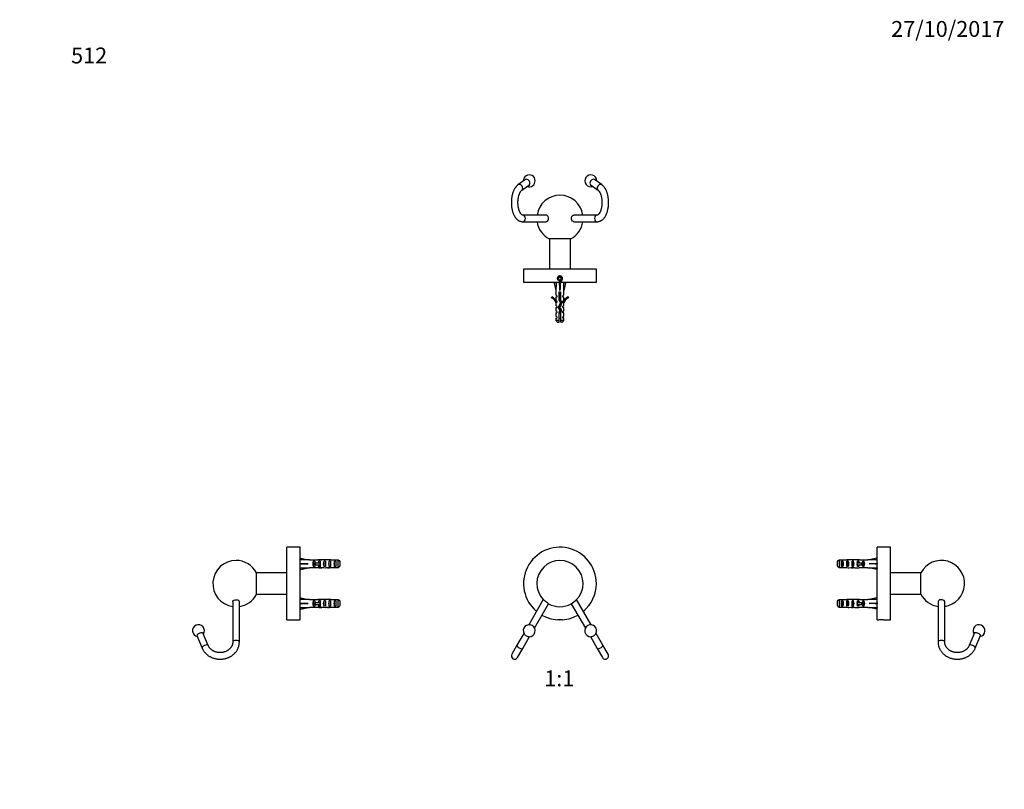
# Model space of a CAD drawing. Units: millimetres. Extents: x 0 to 744, y 0 to 1164.
# Drawn here: x 0 to 744, y 582 to 1164 of the extents above; entities that cross this region are included whole.
import ezdxf
from ezdxf import colors
from ezdxf.entities.mleader import LeaderData, LeaderLine
from ezdxf.enums import TextEntityAlignment as Align
from ezdxf.math import Vec2, Vec3

# ---------------------------------------------------------------- set-up
doc = ezdxf.new("R2010")
doc.units = ezdxf.units.MM
for name, color, linetype in [('DV1_Défaut', 7, 'Continuous'), ('DV2_Défaut', 7, 'Continuous'), ('DV4_Défaut', 7, 'Continuous'), ('DV5_Défaut', 7, 'Continuous'), ('Défaut', 7, 'Continuous')]:
    doc.layers.add(name, color=color, linetype=linetype)
doc.styles.add('SEACAD_ArialB', font='arialbd.ttf')

# ---------------------------------------------------------------- blocks, each defined once
blk = doc.blocks.new('_DOT')
at = {"color": 0}
blk.add_line((0, 0), (-1, 0), dxfattribs=at)
at = {"color": 0, "const_width": 0.333}
blk.add_lwpolyline([(-0.1665, 0, 1), (0.1665, 0, 1)], format="xyb", close=True, dxfattribs=at)
blk = doc.blocks.new('SE')
at = {"layer": 'DV1_Défaut', "color": 7, "linetype": 'Continuous'}
for p, q in [((395.73, 725.49), (384.76, 706.48)), ((389.09, 703.98), (399.73, 722.4)), ((416.9, 722.4), (427.53, 703.98)), ((431.86, 706.48), (420.89, 725.49)), ((406.5, 710.21), (406.56, 710.15)), ((410.06, 710.15), (406.56, 710.15)), ((410.06, 710.15), (410.12, 710.21)), ((381.02, 700), (375.84, 691.04)), ((440.78, 691.04), (435.6, 700)), ((380.17, 688.54), (385.35, 697.5)), ((431.27, 697.5), (436.45, 688.54)), ((375.84, 691.04), (371.9, 684.2)), ((376.23, 681.7), (380.17, 688.54)), ((436.45, 688.54), (440.4, 681.7)), ((444.73, 684.2), (440.78, 691.04))]:
    blk.add_line(p, q, dxfattribs=at)
for centre, radius, start, end in [((408.31, 737.65), 27.5, 0, 229.92609), ((408.31, 737.65), 17.5, 315.93214, 224.06761), ((408.31, 737.65), 27.5, 310.07391, 0), ((408.31, 737.65), 17.5, 240.59527, 270), ((408.31, 737.65), 17.5, 270, 299.40509), ((-175.58, 1494.03), 972.85, 307.51805, 307.81503), ((408.31, 737.65), 27.5, 240.39534, 299.60466), ((385.06, 701.99), 4.5, 269.70646, 210.29354), ((431.57, 701.99), 4.5, 120, 270.29354), ((431.57, 701.99), 4.5, 329.70646, 120), ((374.06, 682.95), 2.5, 150, 330), ((442.56, 682.95), 2.5, 210, 30)]:
    blk.add_arc(centre, radius, start, end, dxfattribs=at)
for centre, major_axis, start_param, end_param in [((383.33, 699), (2.25, -1.3), 3.681621, 5.743157), ((433.29, 699), (2.25, 1.3), 3.681621, 5.743157), ((378.01, 689.79), (2.17, -1.25), 3.141593, 6.283185), ((438.61, 689.79), (-2.17, -1.25), 0, 3.141593)]:
    blk.add_ellipse(centre, major_axis=major_axis, ratio=0.34202, start_param=start_param, end_param=end_param, dxfattribs=at)
blk.add_open_spline([(399.72, 722.4), (399.73, 722.4), (399.72, 722.41), (399.6, 722.5), (399.3, 722.73), (398.44, 723.39), (397.9, 723.81), (396.87, 724.61), (396.4, 724.97), (395.86, 725.39), (395.74, 725.48), (395.73, 725.49)], degree=3, knots=[0, 0, 0, 0, 0.055827, 0.055827, 0.305714, 0.305714, 0.555602, 0.555602, 0.805489, 0.805489, 1, 1, 1, 1], dxfattribs=at)
blk = doc.blocks.new('SE1')
at = {"layer": 'DV2_Défaut', "color": 7, "linetype": 'Continuous'}
for p, q in [((382.33, 1043.34), (376.54, 1039.12)), ((440.08, 1039.12), (434.29, 1043.34)), ((379.48, 1035.08), (385.27, 1039.29)), ((431.35, 1039.29), (437.14, 1035.08)), ((397.73, 1016.32), (380.06, 1016.32)), ((436.56, 1016.32), (418.89, 1016.32)), ((380.06, 1011.32), (397.73, 1011.32)), ((418.89, 1011.32), (436.56, 1011.32)), ((416.41, 998.31), (400.21, 998.31)), ((400.31, 998.31), (400.31, 975.31)), ((416.31, 975.31), (416.31, 998.31)), ((435.81, 975.31), (380.81, 975.31)), ((380.81, 975.31), (380.81, 965.31)), ((435.81, 965.31), (435.81, 975.31)), ((408.31, 969.47), (407.31, 968.89)), ((407.31, 968.89), (407.31, 967.73)), ((407.31, 967.73), (408.31, 967.16)), ((409.31, 968.89), (408.31, 969.47)), ((408.31, 967.16), (409.31, 967.73)), ((409.31, 967.73), (409.31, 968.89)), ((435.81, 965.31), (380.81, 965.31)), ((405.33, 965.24), (404.03, 964.94)), ((404.03, 964.94), (405.31, 959.32)), ((405.02, 965.31), (405.09, 965.19)), ((407.95, 965.24), (408.31, 964.94)), ((408.67, 965.24), (408.31, 964.94)), ((408.31, 964.94), (408.31, 959.32)), ((411.29, 965.24), (412.6, 964.94)), ((412.6, 964.94), (411.31, 959.32)), ((411.53, 965.19), (411.6, 965.31)), ((401.89, 953.76), (402.24, 954.37)), ((405.31, 959.32), (405.31, 955.9)), ((406.06, 955.17), (405.31, 955.9)), ((406.06, 954.31), (405.31, 954.31)), ((405.31, 954.31), (405.31, 951.9)), ((406.06, 955.17), (406.06, 954.31)), ((407.81, 958.32), (408.81, 958.32)), ((407.81, 951.87), (407.81, 958.32)), ((408.81, 958.32), (408.81, 952.08)), ((410.56, 955.17), (411.31, 955.9)), ((410.56, 954.31), (410.56, 955.17)), ((411.31, 954.31), (410.56, 954.31)), ((411.31, 955.9), (411.31, 959.32)), ((411.31, 951.9), (411.31, 954.31)), ((414.38, 954.37), (414.73, 953.76)), ((406.06, 951.17), (405.31, 951.9)), ((405.41, 950.09), (405.31, 950.31)), ((405.31, 950.31), (405.31, 947.88)), ((406.06, 947.31), (405.31, 947.88)), ((405.31, 946.31), (406.06, 946.31)), ((405.31, 946.31), (405.31, 943.88)), ((406.06, 950.31), (405.41, 950.31)), ((405.41, 950.09), (405.41, 950.31)), ((406.06, 951.17), (406.06, 950.31)), ((406.06, 947.31), (406.06, 946.31)), ((407.31, 946.42), (408.62, 950.05)), ((408.31, 944.17), (407.31, 946.42)), ((408.62, 950.05), (407.81, 951.87)), ((409.7, 950.09), (408.39, 946.46)), ((408.39, 946.46), (409.37, 944.25)), ((408.81, 952.08), (409.7, 950.09)), ((410.56, 951.17), (411.31, 951.9)), ((410.56, 950.31), (410.56, 951.17)), ((411.22, 950.31), (410.56, 950.31)), ((410.56, 947.31), (411.31, 947.88)), ((410.56, 946.31), (410.56, 947.31)), ((410.56, 946.31), (411.31, 946.31)), ((411.31, 950.31), (411.22, 950.09)), ((411.22, 950.31), (411.22, 950.09)), ((411.31, 947.88), (411.31, 950.31)), ((411.31, 943.88), (411.31, 946.31)), ((406.06, 943.31), (405.31, 943.88)), ((405.31, 942.31), (406.06, 942.31)), ((405.31, 942.31), (405.31, 939.88)), ((406.06, 939.31), (405.31, 939.88)), ((405.31, 938.31), (406.06, 938.31)), ((405.31, 938.31), (405.31, 936.51)), ((406.06, 943.31), (406.06, 942.31)), ((406.06, 939.31), (406.06, 938.31)), ((407.81, 942.42), (408.31, 944.17)), ((407.81, 936.51), (407.81, 942.42)), ((409.37, 944.25), (408.81, 942.28)), ((408.81, 942.28), (408.81, 936.51)), ((410.56, 943.31), (411.31, 943.88)), ((410.56, 942.31), (410.56, 943.31)), ((411.31, 942.31), (410.56, 942.31)), ((410.56, 939.31), (411.31, 939.88)), ((410.56, 938.31), (410.56, 939.31)), ((411.31, 938.31), (410.56, 938.31)), ((411.31, 939.88), (411.31, 942.31)), ((411.31, 936.51), (411.31, 938.31)), ((407.81, 936.51), (405.31, 936.51)), ((405.31, 936.51), (406.51, 935.31)), ((406.51, 935.31), (407.81, 935.31)), ((407.81, 935.31), (407.81, 936.51)), ((411.31, 936.51), (408.81, 936.51)), ((408.81, 936.51), (408.81, 935.31)), ((410.11, 935.31), (408.81, 935.31)), ((410.11, 935.31), (411.31, 936.51))]:
    blk.add_line(p, q, dxfattribs=at)
for radius in [1.75, 1.65]:
    blk.add_circle((408.31, 968.31), radius, dxfattribs=at)
for centre, radius, start, end in [((385.06, 1042.23), 4.5, 0, 182.3034), ((385.06, 1042.23), 4.5, 249.80138, 0), ((431.57, 1042.23), 4.5, 0, 290.19862), ((431.57, 1042.23), 4.5, 357.6966, 0), ((408.31, 1013.82), 17.5, 8.21321, 171.78679), ((408.31, 1013.82), 17.5, 188.21321, 242.42837), ((408.31, 1013.82), 17.5, 297.57163, 351.78679), ((408.31, 968.31), 2, 255, 195), ((399.26, 947.74), 6.57, 23.0263, 66.45908), ((399.26, 947.74), 7.27, 20.71234, 65.84526), ((417.36, 947.74), 7.27, 114.15474, 159.28766), ((417.36, 947.74), 6.57, 113.54092, 156.9737), ((413.52, 942.44), 6.74, 212.20124, 219.4649), ((403.11, 942.44), 6.74, 320.5351, 327.79876)]:
    blk.add_arc(centre, radius, start, end, dxfattribs=at)
for centre, major_axis, ratio, start_param, end_param in [((383.33, 1040.97), (1.53, -2.1), 0.813798, 0, 3.419839), ((433.29, 1040.97), (1.53, 2.1), 0.813798, 0, 3.419839), ((433.29, 1040.97), (1.53, 2.1), 0.813798, 6.004938, 6.283185), ((378.01, 1037.1), (1.47, -2.02), 0.813798, 0.002922, 3.141655), ((383.33, 1040.97), (1.53, -2.1), 0.813798, 6.004938, 6.283185), ((438.61, 1037.1), (-1.47, -2.02), 0.813798, 3.141506, 6.280363), ((380.06, 1013.82), (0, -2.5), 0.866025, 0, 3.141294), ((436.56, 1013.82), (0, -2.5), 0.866025, 3.141869, 6.283185), ((380.06, 1013.82), (0, -2.5), 0.866025, 6.282899, 6.283185), ((436.56, 1013.82), (0, -2.5), 0.866025, 0, 0.000295), ((408.31, 946.2), (-0.76, 51.94), 0.055876, 1.194522, 1.314474), ((408.31, 946.2), (-2.9, 51.94), 0.014553, -1.316105, -1.196154), ((408.31, 965.92), (-3, 0), 0.228555, 1.450845, 1.690748), ((408.31, 946.2), (2.9, 51.94), 0.014553, 1.196154, 1.316105), ((408.31, 946.2), (0.76, 51.94), 0.055876, -1.314474, -1.194522)]:
    blk.add_ellipse(centre, major_axis=major_axis, ratio=ratio, start_param=start_param, end_param=end_param, dxfattribs=at)
for points, knots in [([(376.54, 1039.12), (376.43, 1039.04), (376.18, 1038.85), (375.76, 1038.49), (375.32, 1038.03), (374.89, 1037.52), (374.48, 1036.97), (374.09, 1036.37), (373.73, 1035.73), (373.39, 1035.05), (373.08, 1034.34), (372.8, 1033.6), (372.55, 1032.84), (372.33, 1032.05), (372.13, 1031.25), (371.97, 1030.42), (371.83, 1029.58), (371.72, 1028.73), (371.64, 1027.87), (371.58, 1027.01), (371.56, 1026.14), (371.56, 1025.27), (371.59, 1024.4), (371.65, 1023.54), (371.74, 1022.68), (371.86, 1021.84), (372.01, 1021), (372.18, 1020.18), (372.38, 1019.39), (372.62, 1018.61), (372.87, 1017.85), (373.16, 1017.12), (373.48, 1016.41), (373.82, 1015.74), (374.2, 1015.1), (374.6, 1014.5), (375.04, 1013.94), (375.49, 1013.43), (375.98, 1012.96), (376.48, 1012.56), (377, 1012.2), (377.53, 1011.91), (378.07, 1011.68), (378.62, 1011.5), (379.16, 1011.39), (379.66, 1011.33), (379.93, 1011.33), (380.06, 1011.32)], [0, 0, 0, 0, 0.013136, 0.034778, 0.056784, 0.079281, 0.102167, 0.125325, 0.148635, 0.17199, 0.195307, 0.218549, 0.241699, 0.264752, 0.287715, 0.310594, 0.333402, 0.356152, 0.378855, 0.401525, 0.424175, 0.446817, 0.469463, 0.492124, 0.51481, 0.537537, 0.560317, 0.583165, 0.606095, 0.629121, 0.652256, 0.675511, 0.698892, 0.722397, 0.746007, 0.769681, 0.793318, 0.816798, 0.839981, 0.862723, 0.884916, 0.906506, 0.9275, 0.947957, 0.967966, 0.987636, 1, 1, 1, 1]), ([(380.06, 1016.32), (380.05, 1016.32), (380.01, 1016.32), (379.94, 1016.33), (379.83, 1016.37), (379.69, 1016.43), (379.54, 1016.52), (379.35, 1016.66), (379.15, 1016.85), (378.94, 1017.07), (378.72, 1017.35), (378.49, 1017.67), (378.27, 1018.04), (378.05, 1018.45), (377.84, 1018.91), (377.63, 1019.41), (377.44, 1019.95), (377.26, 1020.52), (377.1, 1021.13), (376.96, 1021.76), (376.83, 1022.42), (376.73, 1023.1), (376.65, 1023.8), (376.6, 1024.51), (376.56, 1025.23), (376.56, 1025.96), (376.57, 1026.68), (376.61, 1027.4), (376.68, 1028.11), (376.77, 1028.8), (376.88, 1029.48), (377.01, 1030.13), (377.16, 1030.76), (377.33, 1031.36), (377.52, 1031.93), (377.72, 1032.45), (377.93, 1032.94), (378.15, 1033.38), (378.37, 1033.78), (378.6, 1034.13), (378.82, 1034.43), (379.04, 1034.68), (379.24, 1034.89), (379.39, 1035.01), (379.46, 1035.06), (379.48, 1035.08)], [0, 0, 0, 0, 0.012415, 0.042469, 0.068864, 0.092915, 0.115599, 0.139598, 0.162775, 0.185587, 0.208306, 0.231056, 0.253924, 0.276966, 0.300207, 0.323653, 0.347296, 0.371124, 0.39512, 0.419263, 0.443533, 0.467909, 0.49237, 0.516897, 0.541471, 0.566073, 0.590684, 0.615282, 0.639847, 0.664359, 0.6888, 0.71315, 0.737389, 0.761496, 0.78545, 0.809232, 0.832824, 0.856212, 0.879388, 0.902358, 0.925142, 0.947788, 0.970385, 0.993035, 1, 1, 1, 1]), ([(436.56, 1011.32), (436.7, 1011.33), (436.99, 1011.33), (437.49, 1011.39), (438.01, 1011.51), (438.53, 1011.67), (439.04, 1011.89), (439.54, 1012.16), (440.03, 1012.47), (440.5, 1012.84), (440.96, 1013.26), (441.4, 1013.73), (441.83, 1014.24), (442.23, 1014.81), (442.61, 1015.42), (442.97, 1016.07), (443.3, 1016.75), (443.6, 1017.47), (443.88, 1018.21), (444.12, 1018.98), (444.34, 1019.78), (444.53, 1020.59), (444.69, 1021.41), (444.82, 1022.25), (444.93, 1023.11), (445, 1023.97), (445.05, 1024.83), (445.07, 1025.7), (445.06, 1026.57), (445.02, 1027.44), (444.95, 1028.3), (444.85, 1029.16), (444.73, 1030), (444.58, 1030.83), (444.4, 1031.64), (444.19, 1032.44), (443.95, 1033.21), (443.68, 1033.97), (443.39, 1034.69), (443.07, 1035.39), (442.71, 1036.05), (442.33, 1036.68), (441.92, 1037.28), (441.48, 1037.83), (441.02, 1038.33), (440.55, 1038.77), (440.25, 1039), (440.08, 1039.12)], [0, 0, 0, 0, 0.01378, 0.033104, 0.052447, 0.071926, 0.091655, 0.111742, 0.132277, 0.153326, 0.174922, 0.197049, 0.219643, 0.242602, 0.265804, 0.289134, 0.312484, 0.335787, 0.359008, 0.382136, 0.405169, 0.428112, 0.450974, 0.473768, 0.496505, 0.5192, 0.541864, 0.564511, 0.587153, 0.609801, 0.632467, 0.655161, 0.677899, 0.700693, 0.723558, 0.746508, 0.769558, 0.792719, 0.816003, 0.839413, 0.862943, 0.886572, 0.910246, 0.933859, 0.957285, 0.98038, 1, 1, 1, 1]), ([(437.14, 1035.08), (437.18, 1035.05), (437.26, 1034.99), (437.43, 1034.84), (437.64, 1034.62), (437.86, 1034.35), (438.08, 1034.04), (438.31, 1033.68), (438.53, 1033.27), (438.75, 1032.83), (438.95, 1032.33), (439.15, 1031.8), (439.33, 1031.24), (439.49, 1030.64), (439.64, 1030.01), (439.77, 1029.35), (439.87, 1028.67), (439.96, 1027.98), (440.02, 1027.27), (440.05, 1026.55), (440.07, 1025.83), (440.05, 1025.1), (440.02, 1024.38), (439.96, 1023.67), (439.87, 1022.97), (439.77, 1022.29), (439.64, 1021.63), (439.49, 1021), (439.32, 1020.39), (439.14, 1019.82), (438.94, 1019.29), (438.73, 1018.8), (438.52, 1018.35), (438.29, 1017.94), (438.07, 1017.58), (437.84, 1017.27), (437.63, 1017.01), (437.42, 1016.8), (437.23, 1016.63), (437.05, 1016.5), (436.9, 1016.42), (436.77, 1016.36), (436.66, 1016.33), (436.6, 1016.32), (436.56, 1016.32)], [0, 0, 0, 0, 0.012247, 0.035413, 0.058267, 0.080989, 0.103726, 0.126567, 0.149574, 0.172777, 0.196184, 0.219791, 0.243587, 0.267552, 0.291669, 0.315917, 0.340274, 0.364721, 0.389238, 0.413804, 0.438402, 0.463013, 0.487615, 0.512188, 0.536711, 0.561167, 0.585535, 0.609797, 0.63393, 0.657914, 0.68173, 0.705358, 0.728785, 0.752001, 0.775008, 0.797824, 0.820491, 0.843088, 0.865718, 0.888549, 0.911885, 0.936227, 0.962473, 1, 1, 1, 1]), ([(399.36, 1012.39), (399.67, 1012.93), (399.79, 1013.61), (399.6, 1014.9), (399.3, 1015.5), (398.54, 1016.16), (398.13, 1016.32), (397.73, 1016.32)], [0, 0, 0, 0, 0.359858, 0.359858, 0.719716, 0.719716, 1, 1, 1, 1]), ([(397.73, 1011.32), (397.84, 1011.32), (397.96, 1011.34), (398.58, 1011.47), (399.06, 1011.84), (399.36, 1012.39)], [0, 0, 0, 0, 0.181652, 0.181652, 1, 1, 1, 1]), ([(417.26, 1012.39), (416.96, 1012.93), (416.84, 1013.61), (417.02, 1014.9), (417.32, 1015.5), (418.08, 1016.16), (418.49, 1016.32), (418.89, 1016.32)], [0, 0, 0, 0, 0.359858, 0.359858, 0.719716, 0.719716, 1, 1, 1, 1]), ([(418.89, 1011.32), (418.78, 1011.32), (418.66, 1011.34), (418.04, 1011.47), (417.56, 1011.84), (417.26, 1012.39)], [0, 0, 0, 0, 0.181652, 0.181652, 1, 1, 1, 1]), ([(407.8, 956.26), (408.07, 956.32), (408.36, 956.38), (408.69, 956.46), (408.76, 956.47), (408.82, 956.48)], [0, 0, 0, 0, 0.811309, 0.811309, 1, 1, 1, 1]), ([(408.81, 956.95), (408.55, 956.91), (408.27, 956.87), (407.94, 956.82), (407.87, 956.82), (407.81, 956.81)], [0, 0, 0, 0, 0.8056881, 0.8056881, 1, 1, 1, 1]), ([(408.81, 955.49), (408.74, 955.47), (408.67, 955.46), (408.33, 955.39), (408.06, 955.33), (407.81, 955.27)], [0, 0, 0, 0, 0.2235258, 0.2235258, 1, 1, 1, 1]), ([(408.82, 953.49), (408.67, 953.46), (408.52, 953.43), (408.17, 953.35), (407.98, 953.31), (407.81, 953.27)], [0, 0, 0, 0, 0.4490867, 0.4490867, 1, 1, 1, 1]), ([(407.81, 952.26), (407.84, 952.27), (407.88, 952.28), (408.21, 952.35), (408.53, 952.42), (408.81, 952.48)], [0, 0, 0, 0, 0.103696, 0.103696, 1, 1, 1, 1]), ([(406.05, 946.39), (406.05, 946.38), (406.05, 946.38), (406.05, 946.36), (406.06, 946.34), (406.1, 946.31)], [0, 0, 0, 0, 0.022046, 0.022046, 1, 1, 1, 1]), ([(407.41, 946.17), (407.44, 946.18), (407.47, 946.19), (407.78, 946.26), (408.1, 946.33), (408.42, 946.4)], [0, 0, 0, 0, 0.1132147, 0.1132147, 1, 1, 1, 1]), ([(408.55, 946.91), (408.38, 946.89), (408.2, 946.86), (407.82, 946.81), (407.62, 946.78), (407.42, 946.75)], [0, 0, 0, 0, 0.453161, 0.453161, 1, 1, 1, 1]), ([(408.76, 947.48), (408.41, 947.4), (408.02, 947.32), (407.65, 947.24), (407.62, 947.23), (407.59, 947.22)], [0, 0, 0, 0, 0.908949, 0.908949, 1, 1, 1, 1]), ([(408.82, 945.49), (408.82, 945.49), (408.81, 945.49), (408.49, 945.42), (408.13, 945.35), (407.82, 945.27)], [0, 0, 0, 0, 0.014589, 0.014589, 1, 1, 1, 1]), ([(407.99, 948.3), (408.15, 948.34), (408.32, 948.37), (408.72, 948.46), (408.95, 948.51), (409.15, 948.56)], [0, 0, 0, 0, 0.4072512, 0.4072512, 1, 1, 1, 1]), ([(409.05, 951.55), (408.77, 951.48), (408.45, 951.41), (408.11, 951.34), (408.08, 951.33), (408.05, 951.33)], [0, 0, 0, 0, 0.9207655, 0.9207655, 1, 1, 1, 1]), ([(409.31, 949.02), (409.01, 948.98), (408.68, 948.93), (408.29, 948.88), (408.24, 948.87), (408.19, 948.86)], [0, 0, 0, 0, 0.864032, 0.864032, 1, 1, 1, 1]), ([(409.29, 951.02), (409.09, 950.99), (408.88, 950.96), (408.53, 950.91), (408.39, 950.89), (408.26, 950.87)], [0, 0, 0, 0, 0.616146, 0.616146, 1, 1, 1, 1]), ([(409.56, 949.7), (409.47, 949.66), (409.35, 949.62), (408.98, 949.52), (408.68, 949.46), (408.38, 949.4)], [0, 0, 0, 0, 0.364217, 0.364217, 1, 1, 1, 1]), ([(408.46, 950.41), (408.8, 950.48), (409.13, 950.55), (409.41, 950.63), (409.43, 950.64), (409.46, 950.65)], [0, 0, 0, 0, 0.896873, 0.896873, 1, 1, 1, 1]), ([(407.8, 942.29), (407.85, 942.3), (407.9, 942.31), (407.94, 942.32), (408.11, 942.36), (408.29, 942.39), (408.46, 942.43), (408.61, 942.46), (408.75, 942.49), (408.88, 942.52)], [0, 0, 0, 0, 0.130288, 0.130288, 0.130288, 0.605589, 0.605589, 0.605589, 1, 1, 1, 1]), ([(409.01, 942.98), (409.01, 942.98), (409, 942.98), (408.65, 942.92), (408.28, 942.87), (407.92, 942.82)], [0, 0, 0, 0, 0.014978, 0.014978, 1, 1, 1, 1]), ([(409.19, 943.58), (409.01, 943.54), (408.8, 943.49), (408.41, 943.4), (408.24, 943.37), (408.07, 943.33)], [0, 0, 0, 0, 0.564423, 0.564423, 1, 1, 1, 1]), ([(408.23, 944.35), (408.51, 944.41), (408.79, 944.47), (409.1, 944.55), (409.16, 944.57), (409.23, 944.58)], [0, 0, 0, 0, 0.778204, 0.778204, 1, 1, 1, 1])]:
    blk.add_open_spline(points, degree=3, knots=knots, dxfattribs=at)
for points in [[(406.1, 954.44), (406.06, 954.42), (406.04, 954.39), (406.05, 954.36)], [(407.8, 958.26), (407.89, 958.28), (407.97, 958.3), (408.06, 958.32)], [(408.81, 957.49), (408.49, 957.42), (408.13, 957.34), (407.81, 957.27)], [(408.81, 954.95), (408.48, 954.9), (408.14, 954.85), (407.81, 954.81)], [(407.81, 954.26), (408.13, 954.34), (408.49, 954.41), (408.81, 954.48)], [(408.81, 952.95), (408.48, 952.9), (408.14, 952.85), (407.81, 952.81)], [(409.05, 944.98), (408.72, 944.93), (408.36, 944.88), (408.01, 944.84)]]:
    blk.add_open_spline(points, degree=3, dxfattribs=at)
blk = doc.blocks.new('SE3')
at = {"layer": 'DV4_Défaut', "color": 7, "linetype": 'Continuous'}
for p, q in [((202.01, 710.15), (202.01, 765.15)), ((212.01, 765.15), (202.01, 765.15)), ((212.01, 710.15), (212.01, 765.15)), ((212.13, 755.87), (212.01, 755.94)), ((212.08, 755.63), (212.38, 756.94)), ((212.08, 753.01), (212.38, 752.65)), ((212.08, 752.29), (212.38, 752.65)), ((212.38, 756.94), (218, 755.65)), ((212.38, 752.65), (218, 752.65)), ((219, 755.65), (218, 755.65)), ((219, 755.61), (219, 755.65)), ((219, 755.61), (225.24, 755.61)), ((222.15, 750.67), (222.15, 754.64)), ((223.01, 754.64), (222.15, 754.64)), ((222.95, 751.9), (222.95, 753.4)), ((222.95, 753.4), (223.56, 753.4)), ((222.95, 751.9), (223.56, 751.9)), ((223.01, 754.64), (223.01, 753.4)), ((223.01, 751.9), (223.01, 750.67)), ((223.56, 751.9), (223.56, 753.4)), ((223.56, 753.4), (227.01, 753.4)), ((223.56, 751.9), (227.01, 751.9)), ((225.45, 755.61), (225.24, 755.61)), ((225.45, 755.61), (225.45, 755.59)), ((226.15, 753.4), (226.15, 754.64)), ((227.01, 754.64), (226.15, 754.64)), ((226.15, 750.67), (226.15, 751.9)), ((228.12, 755.65), (226.58, 755.65)), ((227.01, 754.64), (227.01, 753.4)), ((227.01, 752.65), (227.01, 753.4)), ((227.01, 753.4), (227.23, 753.4)), ((227.01, 751.9), (227.01, 752.65)), ((227.01, 751.9), (227.01, 750.67)), ((227.01, 751.9), (227.23, 751.9)), ((227.27, 755.64), (227.27, 755.32)), ((230.01, 750.67), (230.01, 754.64)), ((231.01, 754.64), (230.01, 754.64)), ((231.01, 754.64), (231.01, 750.67)), ((233.15, 755.65), (233.15, 755.47)), ((234.01, 750.67), (234.01, 754.64)), ((235.01, 754.64), (234.01, 754.64)), ((234.9, 755.61), (234.9, 755.6)), ((235.04, 755.61), (234.9, 755.61)), ((235.01, 754.64), (235.01, 750.67)), ((235.04, 755.61), (240.81, 755.61)), ((238.01, 750.67), (238.01, 754.64)), ((239.01, 754.64), (238.01, 754.64)), ((239.01, 754.64), (239.01, 750.67)), ((240.81, 749.69), (240.81, 755.61)), ((242.01, 754.38), (242.01, 750.92)), ((179.01, 729.55), (179.01, 745.75)), ((202.01, 745.65), (179.01, 745.65)), ((212.01, 749.37), (212.13, 749.43)), ((212.08, 749.67), (212.38, 748.37)), ((212.38, 748.37), (218, 749.65)), ((218, 749.65), (219, 749.65)), ((219, 749.65), (219, 749.69)), ((219, 749.69), (225.24, 749.69)), ((223.01, 750.67), (222.15, 750.67)), ((225.45, 749.69), (225.24, 749.69)), ((225.45, 749.69), (225.45, 749.71)), ((227.01, 750.67), (226.15, 750.67)), ((226.58, 749.65), (228.12, 749.65)), ((227.27, 749.67), (227.27, 749.98)), ((231.01, 750.67), (230.01, 750.67)), ((233.15, 749.65), (233.15, 749.84)), ((235.01, 750.67), (234.01, 750.67)), ((234.9, 749.69), (234.9, 749.7)), ((235.04, 749.69), (234.9, 749.69)), ((235.04, 749.69), (240.81, 749.69)), ((239.01, 750.67), (238.01, 750.67)), ((179.01, 729.65), (202.01, 729.65)), ((161, 723.94), (161, 693.34)), ((166, 693.34), (166, 723.94)), ((212.13, 725.87), (212.01, 725.94)), ((212.08, 725.63), (212.38, 726.94)), ((212.08, 723.01), (212.38, 722.65)), ((212.08, 722.29), (212.38, 722.65)), ((212.38, 726.94), (218, 725.65)), ((212.38, 722.65), (218, 722.65)), ((219, 725.65), (218, 725.65)), ((219, 725.65), (219, 725.61)), ((219, 725.61), (225.24, 725.61)), ((222.15, 720.67), (222.15, 724.64)), ((223.01, 724.64), (222.15, 724.64)), ((222.95, 721.9), (222.95, 723.4)), ((222.95, 723.4), (223.56, 723.4)), ((222.95, 721.9), (223.56, 721.9)), ((223.01, 724.64), (223.01, 723.4)), ((223.01, 721.9), (223.01, 720.67)), ((223.56, 721.9), (223.56, 723.4)), ((223.56, 723.4), (227.01, 723.4)), ((223.56, 721.9), (227.01, 721.9)), ((225.45, 725.61), (225.24, 725.61)), ((225.45, 725.61), (225.45, 725.59)), ((226.15, 723.4), (226.15, 724.64)), ((227.01, 724.64), (226.15, 724.64)), ((226.15, 720.67), (226.15, 721.9)), ((228.12, 725.65), (226.58, 725.65)), ((227.01, 724.64), (227.01, 723.4)), ((227.01, 722.65), (227.01, 723.4)), ((227.01, 723.4), (227.23, 723.4)), ((227.01, 721.9), (227.01, 722.65)), ((227.01, 721.9), (227.01, 720.67)), ((227.01, 721.9), (227.23, 721.9)), ((227.27, 725.64), (227.27, 725.32)), ((230.01, 720.67), (230.01, 724.64)), ((231.01, 724.64), (230.01, 724.64)), ((231.01, 724.64), (231.01, 720.67)), ((233.15, 725.65), (233.15, 725.47)), ((234.01, 720.67), (234.01, 724.64)), ((235.01, 724.64), (234.01, 724.64)), ((234.9, 725.61), (234.9, 725.6)), ((235.04, 725.61), (234.9, 725.61)), ((235.01, 724.64), (235.01, 720.67)), ((235.04, 725.61), (240.81, 725.61)), ((238.01, 720.67), (238.01, 724.64)), ((239.01, 724.64), (238.01, 724.64)), ((239.01, 724.64), (239.01, 720.67)), ((240.81, 719.69), (240.81, 725.61)), ((242.01, 724.38), (242.01, 720.92)), ((212.01, 719.37), (212.13, 719.43)), ((212.08, 719.67), (212.38, 718.37)), ((212.38, 718.37), (218, 719.65)), ((218, 719.65), (219, 719.65)), ((219, 719.65), (219, 719.69)), ((219, 719.69), (225.24, 719.69)), ((223.01, 720.67), (222.15, 720.67)), ((225.45, 719.69), (225.24, 719.69)), ((225.45, 719.69), (225.45, 719.71)), ((227.01, 720.67), (226.15, 720.67)), ((226.58, 719.65), (228.12, 719.65)), ((227.27, 719.67), (227.27, 719.98)), ((231.01, 720.67), (230.01, 720.67)), ((233.15, 719.65), (233.15, 719.84)), ((235.01, 720.67), (234.01, 720.67)), ((234.9, 719.69), (234.9, 719.7)), ((235.04, 719.69), (234.9, 719.69)), ((235.04, 719.69), (240.81, 719.69)), ((239.01, 720.67), (238.01, 720.67)), ((202.01, 710.15), (207.26, 710.15)), ((207.26, 710.15), (210.76, 710.15)), ((210.76, 710.15), (212.01, 710.15)), ((142.52, 690.76), (138.52, 700.28)), ((133.91, 698.35), (137.92, 688.82))]:
    blk.add_line(p, q, dxfattribs=at)
for centre, radius, start, end in [((163.5, 737.65), 17.5, 90, 261.78679), ((163.5, 737.65), 17.5, 27.57163, 90), ((163.5, 737.65), 17.5, 278.21321, 332.42837), ((135.09, 701.99), 4.5, 326.54487, 259.04689)]:
    blk.add_arc(centre, radius, start, end, dxfattribs=at)
for centre, major_axis, ratio, start_param, end_param in [((231.12, 752.65), (-51.94, 0.76), 0.055876, -1.314474, -1.194522), ((231.12, 752.65), (-51.94, 2.9), 0.014553, 1.196154, 1.316105), ((211.4, 752.65), (0, -3), 0.228555, 1.450845, 1.690748), ((231.12, 752.65), (-51.94, -2.9), 0.014553, -1.316105, -1.196154), ((224.35, 752.65), (0, -3), 0.976011, 3.989655, 5.435123), ((224.12, 752.65), (6.74, 0), 0.445101, 1.090818, 1.403348), ((226.58, 752.65), (6.74, 0), 0.445101, 1.467863, 1.738244), ((228.35, 752.65), (0, -3), 0.976011, 3.989655, 4.459709), ((228.35, 752.65), (0, -3), 0.976011, 4.965069, 5.435123), ((234.07, 752.65), (-7.06, 0), 0.425017, 6.030505, 6.283185), ((234.07, 752.65), (7.06, 0), 0.425017, 3.141593, 3.394273), ((231.08, 752.65), (-8.33, 0), 0.359989, 4.738067, 5.192367), ((228.12, 752.65), (8.33, 0), 0.359989, 1.39272, 1.673729), ((231.72, 752.65), (0, -3), 0.760351, 3.989655, 5.435123), ((230.69, 752.65), (6.74, 0), 0.445101, 1.209195, 1.545119), ((233.15, 752.65), (-6.74, 0), 0.445101, 4.712389, 4.895847), ((236.79, 752.65), (-10.51, 0), 0.285569, -1.403348, -1.209195), ((233.15, 752.65), (10.51, 0), 0.285569, 1.403348, 1.570796), ((235.72, 752.65), (0, -3), 0.760351, 3.989655, 5.435123), ((239.72, 752.65), (0, -3), 0.760351, 3.989655, 5.435123), ((231.12, 752.65), (-51.94, -0.76), 0.055876, 1.194522, 1.314474), ((224.12, 752.65), (6.74, 0), 0.445101, 4.879837, 5.192367), ((226.58, 752.65), (6.74, 0), 0.445101, 4.544941, 4.815322), ((231.08, 752.65), (-8.33, 0), 0.359989, 1.090818, 1.545119), ((228.12, 752.65), (8.33, 0), 0.359989, 4.609456, 4.890466), ((230.69, 752.65), (6.74, 0), 0.445101, 4.738067, 5.073991), ((233.15, 752.65), (-6.74, 0), 0.445101, 1.387338, 1.570796), ((236.79, 752.65), (-10.51, 0), 0.285569, 1.209195, 1.403348), ((233.15, 752.65), (10.51, 0), 0.285569, 4.712389, 4.879837), ((231.12, 722.65), (-51.94, 0.76), 0.055876, -1.314474, -1.194522), ((231.12, 722.65), (-51.94, 2.9), 0.014553, 1.196154, 1.316105), ((211.4, 722.65), (0, -3), 0.228555, 1.450845, 1.690748), ((231.12, 722.65), (-51.94, -2.9), 0.014553, -1.316105, -1.196154), ((224.35, 722.65), (0, -3), 0.976011, 3.989655, 5.435123), ((224.12, 722.65), (6.74, 0), 0.445101, 1.090818, 1.403348), ((226.58, 722.65), (6.74, 0), 0.445101, 1.467863, 1.738244), ((228.35, 722.65), (0, -3), 0.976011, 3.989655, 4.459709), ((228.35, 722.65), (0, -3), 0.976011, 4.965069, 5.435123), ((234.07, 722.65), (-7.06, 0), 0.425017, 6.030505, 6.283185), ((234.07, 722.65), (7.06, 0), 0.425017, 3.141593, 3.394273), ((231.08, 722.65), (-8.33, 0), 0.359989, 4.738067, 5.192367), ((228.12, 722.65), (8.33, 0), 0.359989, 1.39272, 1.673729), ((231.72, 722.65), (0, -3), 0.760351, 3.989655, 5.435123), ((230.69, 722.65), (6.74, 0), 0.445101, 1.209195, 1.545119), ((233.15, 722.65), (-6.74, 0), 0.445101, 4.712389, 4.895847), ((236.79, 722.65), (-10.51, 0), 0.285569, -1.403348, -1.209195), ((233.15, 722.65), (10.51, 0), 0.285569, 1.403348, 1.570796), ((235.72, 722.65), (0, -3), 0.760351, 3.989655, 5.435123), ((239.72, 722.65), (0, -3), 0.760351, 3.989655, 5.435123), ((231.12, 722.65), (-51.94, -0.76), 0.055876, 1.194522, 1.314474), ((224.12, 722.65), (6.74, 0), 0.445101, 4.879837, 5.192367), ((226.58, 722.65), (6.74, 0), 0.445101, 4.544941, 4.815322), ((231.08, 722.65), (-8.33, 0), 0.359989, 1.090818, 1.545119), ((228.12, 722.65), (8.33, 0), 0.359989, 4.609456, 4.890466), ((230.69, 722.65), (6.74, 0), 0.445101, 4.738067, 5.073991), ((233.15, 722.65), (6.74, 0), 0.445101, 4.528931, 4.712389), ((236.79, 722.65), (-10.51, 0), 0.285569, 1.209195, 1.403348), ((233.15, 722.65), (10.51, 0), 0.285569, 4.712389, 4.879837), ((136.35, 699), (2.4, 1.01), 0.469846, 0, 3.419839), ((136.35, 699), (2.4, 1.01), 0.469846, 6.004938, 6.283185), ((163.5, 693.34), (2.5, 0), 0.5, 0.000223, 3.139369), ((140.22, 689.79), (-2.3, -0.97), 0.469846, 3.14321, 6.282948)]:
    blk.add_ellipse(centre, major_axis=major_axis, ratio=ratio, start_param=start_param, end_param=end_param, dxfattribs=at)
for points in [[(240.81, 755.61), (241.21, 755.2), (241.61, 754.79), (242.01, 754.38)], [(240.81, 749.69), (241.21, 750.1), (241.61, 750.51), (242.01, 750.92)], [(240.81, 725.61), (241.21, 725.2), (241.61, 724.79), (242.01, 724.38)], [(240.81, 719.69), (241.21, 720.1), (241.61, 720.51), (242.01, 720.92)]]:
    blk.add_open_spline(points, degree=3, dxfattribs=at)
for points, knots in [([(161, 723.94), (161, 724.03), (161.01, 724.12), (161.15, 724.61), (161.52, 724.97), (162.59, 725.44), (163.29, 725.53), (164.58, 725.39), (165.17, 725.16), (165.84, 724.57), (165.99, 724.25), (166, 723.94)], [0, 0, 0, 0, 0.055293, 0.055293, 0.305346, 0.305346, 0.555399, 0.555399, 0.805452, 0.805452, 1, 1, 1, 1]), ([(137.92, 688.82), (137.99, 688.65), (138.16, 688.26), (138.5, 687.59), (138.95, 686.86), (139.45, 686.14), (140, 685.46), (140.6, 684.82), (141.25, 684.2), (141.94, 683.63), (142.67, 683.1), (143.44, 682.61), (144.24, 682.16), (145.07, 681.77), (145.94, 681.42), (146.82, 681.13), (147.73, 680.88), (148.65, 680.69), (149.59, 680.55), (150.53, 680.47), (151.48, 680.44), (152.43, 680.47), (153.37, 680.55), (154.31, 680.68), (155.23, 680.87), (156.14, 681.12), (157.03, 681.41), (157.9, 681.76), (158.74, 682.16), (159.55, 682.6), (160.32, 683.09), (161.06, 683.63), (161.75, 684.21), (162.4, 684.82), (163.01, 685.48), (163.56, 686.16), (164.06, 686.88), (164.51, 687.63), (164.9, 688.4), (165.24, 689.19), (165.51, 689.99), (165.73, 690.81), (165.88, 691.64), (165.98, 692.5), (165.99, 693.03), (166, 693.34)], [0, 0, 0, 0, 0.013611, 0.036743, 0.059905, 0.083119, 0.106384, 0.129703, 0.153073, 0.176491, 0.199954, 0.223457, 0.246996, 0.270566, 0.294163, 0.317782, 0.34142, 0.365073, 0.388739, 0.412415, 0.4361, 0.459792, 0.483488, 0.507187, 0.530887, 0.554585, 0.57828, 0.601967, 0.625644, 0.649305, 0.672946, 0.696562, 0.720146, 0.743694, 0.767198, 0.790654, 0.814057, 0.837405, 0.860694, 0.883927, 0.907104, 0.93023, 0.953311, 0.976356, 1, 1, 1, 1]), ([(161, 693.34), (161, 693.24), (160.99, 692.95), (160.94, 692.43), (160.82, 691.81), (160.65, 691.19), (160.41, 690.59), (160.11, 690.01), (159.77, 689.45), (159.37, 688.92), (158.92, 688.41), (158.42, 687.94), (157.88, 687.5), (157.3, 687.09), (156.69, 686.73), (156.04, 686.41), (155.36, 686.13), (154.66, 685.89), (153.94, 685.71), (153.2, 685.57), (152.46, 685.48), (151.7, 685.44), (150.95, 685.45), (150.2, 685.52), (149.46, 685.63), (148.73, 685.79), (148.02, 685.99), (147.33, 686.24), (146.67, 686.54), (146.04, 686.88), (145.44, 687.26), (144.89, 687.67), (144.37, 688.12), (143.9, 688.6), (143.48, 689.11), (143.1, 689.64), (142.77, 690.2), (142.62, 690.55), (142.52, 690.76)], [0, 0, 0, 0, 0.013272, 0.042962, 0.072617, 0.102154, 0.131515, 0.160665, 0.189595, 0.218311, 0.246832, 0.275183, 0.303391, 0.331481, 0.359478, 0.387402, 0.415269, 0.443093, 0.470884, 0.49865, 0.526398, 0.554131, 0.581854, 0.60957, 0.63728, 0.664989, 0.6927, 0.720421, 0.748157, 0.77592, 0.803723, 0.831581, 0.859514, 0.887546, 0.915704, 0.944014, 0.972506, 1, 1, 1, 1])]:
    blk.add_open_spline(points, degree=3, knots=knots, dxfattribs=at)
blk = doc.blocks.new('SE4')
at = {"layer": 'DV5_Défaut', "color": 7, "linetype": 'Continuous'}
for p, q in [((648.08, 710.15), (648.08, 765.15)), ((658.08, 765.15), (648.08, 765.15)), ((658.08, 710.15), (658.08, 765.15)), ((618.08, 750.92), (618.08, 754.38)), ((619.28, 755.61), (619.28, 749.69)), ((619.28, 755.61), (625.19, 755.61)), ((621.08, 750.67), (621.08, 754.64)), ((622.08, 754.64), (621.08, 754.64)), ((622.08, 750.67), (622.08, 754.64)), ((625.08, 750.67), (625.08, 754.64)), ((626.08, 754.64), (625.08, 754.64)), ((626.08, 750.67), (626.08, 754.64)), ((629.08, 750.67), (629.08, 754.64)), ((630.08, 754.64), (629.08, 754.64)), ((629.23, 755.65), (629.23, 755.49)), ((630.08, 750.67), (630.08, 754.64)), ((633.52, 755.65), (631.97, 755.65)), ((632.86, 753.4), (633.08, 753.4)), ((632.86, 751.9), (633.08, 751.9)), ((633.94, 754.64), (633.08, 754.64)), ((633.08, 753.4), (633.08, 754.64)), ((633.08, 752.65), (633.08, 753.4)), ((633.08, 753.4), (636.54, 753.4)), ((633.08, 751.9), (633.08, 752.65)), ((633.08, 750.67), (633.08, 751.9)), ((633.08, 751.9), (636.54, 751.9)), ((633.94, 753.4), (633.94, 754.64)), ((633.94, 750.67), (633.94, 751.9)), ((634.64, 755.61), (641.09, 755.61)), ((636.54, 751.9), (636.54, 753.4)), ((636.54, 753.4), (637.14, 753.4)), ((636.54, 751.9), (637.14, 751.9)), ((637.08, 753.4), (637.08, 754.64)), ((637.94, 754.64), (637.08, 754.64)), ((637.08, 750.67), (637.08, 751.9)), ((637.14, 751.9), (637.14, 753.4)), ((637.94, 750.67), (637.94, 754.64)), ((641.09, 755.61), (641.09, 755.65)), ((642.1, 755.65), (641.09, 755.65)), ((647.72, 756.94), (642.1, 755.65)), ((647.72, 752.65), (642.1, 752.65)), ((648.01, 755.63), (647.72, 756.94)), ((648.01, 753.01), (647.72, 752.65)), ((648.01, 752.29), (647.72, 752.65)), ((648.08, 755.94), (647.96, 755.87)), ((619.28, 749.69), (625.19, 749.69)), ((622.08, 750.67), (621.08, 750.67)), ((626.08, 750.67), (625.08, 750.67)), ((630.08, 750.67), (629.08, 750.67)), ((629.23, 749.65), (629.23, 749.82)), ((631.97, 749.65), (633.52, 749.65)), ((633.94, 750.67), (633.08, 750.67)), ((634.64, 749.69), (641.09, 749.69)), ((637.94, 750.67), (637.08, 750.67)), ((641.09, 749.65), (641.09, 749.69)), ((641.09, 749.65), (642.1, 749.65)), ((647.72, 748.37), (642.1, 749.65)), ((648.01, 749.67), (647.72, 748.37)), ((647.96, 749.43), (648.08, 749.37)), ((681.08, 745.65), (658.08, 745.65)), ((681.08, 729.55), (681.08, 745.75)), ((658.08, 729.65), (681.08, 729.65)), ((618.08, 720.92), (618.08, 724.38)), ((619.28, 725.61), (619.28, 719.69)), ((619.28, 725.61), (625.19, 725.61)), ((621.08, 720.67), (621.08, 724.64)), ((622.08, 724.64), (621.08, 724.64)), ((622.08, 720.67), (622.08, 724.64)), ((625.08, 720.67), (625.08, 724.64)), ((626.08, 724.64), (625.08, 724.64)), ((626.08, 720.67), (626.08, 724.64)), ((629.08, 720.67), (629.08, 724.64)), ((630.08, 724.64), (629.08, 724.64)), ((629.23, 725.65), (629.23, 725.49)), ((630.08, 720.67), (630.08, 724.64)), ((633.52, 725.65), (631.97, 725.65)), ((632.86, 723.4), (633.08, 723.4)), ((632.86, 721.9), (633.08, 721.9)), ((633.94, 724.64), (633.08, 724.64)), ((633.08, 723.4), (633.08, 724.64)), ((633.08, 722.65), (633.08, 723.4)), ((633.08, 723.4), (636.54, 723.4)), ((633.08, 721.9), (633.08, 722.65)), ((633.08, 720.67), (633.08, 721.9)), ((633.08, 721.9), (636.54, 721.9)), ((633.94, 723.4), (633.94, 724.64)), ((633.94, 720.67), (633.94, 721.9)), ((634.64, 725.61), (641.09, 725.61)), ((636.54, 721.9), (636.54, 723.4)), ((636.54, 723.4), (637.14, 723.4)), ((636.54, 721.9), (637.14, 721.9)), ((637.08, 723.4), (637.08, 724.64)), ((637.94, 724.64), (637.08, 724.64)), ((637.08, 720.67), (637.08, 721.9)), ((637.14, 721.9), (637.14, 723.4)), ((637.94, 720.67), (637.94, 724.64)), ((641.09, 725.65), (641.09, 725.61)), ((642.1, 725.65), (641.09, 725.65)), ((647.72, 726.94), (642.1, 725.65)), ((647.72, 722.65), (642.1, 722.65)), ((648.01, 725.63), (647.72, 726.94)), ((648.01, 723.01), (647.72, 722.65)), ((648.01, 722.29), (647.72, 722.65)), ((648.08, 725.94), (647.96, 725.87)), ((694.1, 723.94), (694.1, 693.34)), ((699.1, 693.34), (699.1, 723.94)), ((619.28, 719.69), (625.19, 719.69)), ((622.08, 720.67), (621.08, 720.67)), ((626.08, 720.67), (625.08, 720.67)), ((630.08, 720.67), (629.08, 720.67)), ((629.23, 719.65), (629.23, 719.82)), ((631.97, 719.65), (633.52, 719.65)), ((633.94, 720.67), (633.08, 720.67)), ((634.64, 719.69), (641.09, 719.69)), ((637.94, 720.67), (637.08, 720.67)), ((641.09, 719.65), (641.09, 719.69)), ((641.09, 719.65), (642.1, 719.65)), ((647.72, 718.37), (642.1, 719.65)), ((648.01, 719.67), (647.72, 718.37)), ((647.96, 719.43), (648.08, 719.37)), ((648.08, 710.15), (649.33, 710.15)), ((652.83, 710.15), (649.33, 710.15)), ((652.83, 710.15), (658.08, 710.15)), ((721.57, 700.28), (717.57, 690.76)), ((722.18, 688.82), (726.18, 698.35))]:
    blk.add_line(p, q, dxfattribs=at)
for centre, radius, start, end in [((696.6, 737.65), 17.5, 278.21321, 152.42837), ((696.6, 737.65), 17.5, 207.57163, 261.78679), ((725, 701.99), 4.5, 280.95311, 213.45513)]:
    blk.add_arc(centre, radius, start, end, dxfattribs=at)
for centre, major_axis, ratio, start_param, end_param in [((620.37, 752.65), (0, 3), 0.760351, 3.989655, 5.435123), ((626.94, 752.65), (-10.51, 0), 0.285569, 4.712389, 4.879837), ((624.37, 752.65), (0, 3), 0.760351, 3.989655, 5.435123), ((626.94, 752.65), (6.74, 0), 0.445101, 1.230959, 1.570796), ((629.4, 752.65), (-6.74, 0), 0.445101, 4.738067, 4.895847), ((631.97, 752.65), (-8.33, 0), 0.359989, 4.712389, 5.052226), ((629.02, 752.65), (8.33, 0), 0.359989, 1.39272, 1.545119), ((628.37, 752.65), (0, 3), 0.760351, 3.989655, 5.435123), ((626.02, 752.65), (-7.06, 0), 0.425017, 3.141593, 3.394273), ((626.02, 752.65), (7.06, 0), 0.425017, 6.030505, 6.283185), ((633.52, 752.65), (-6.74, 0), 0.445101, 4.544941, 4.712389), ((631.75, 752.65), (0, 3), 0.976011, 4.965069, 5.435123), ((631.75, 752.65), (0, 3), 0.976011, 3.989655, 4.459709), ((635.75, 752.65), (0, 3), 0.976011, 3.989655, 5.435123), ((628.97, 752.65), (51.94, 0.76), 0.055876, 1.194522, 1.314474), ((628.97, 752.65), (51.94, 2.9), 0.014553, -1.316105, -1.196154), ((628.97, 752.65), (51.94, -2.9), 0.014553, 1.196154, 1.316105), ((648.7, 752.65), (0, 3), 0.228555, 1.450845, 1.690748), ((626.94, 752.65), (-10.51, 0), 0.285569, 1.403348, 1.570796), ((626.94, 752.65), (6.74, 0), 0.445101, 4.712389, 5.052226), ((629.4, 752.65), (-6.74, 0), 0.445101, 1.387338, 1.545119), ((631.97, 752.65), (-8.33, 0), 0.359989, 1.230959, 1.570796), ((629.02, 752.65), (8.33, 0), 0.359989, 4.738067, 4.890466), ((633.52, 752.65), (-6.74, 0), 0.445101, 1.570796, 1.738244), ((628.97, 752.65), (51.94, -0.76), 0.055876, -1.314474, -1.194522), ((620.37, 722.65), (0, 3), 0.760351, 3.989655, 5.435123), ((626.94, 722.65), (-10.51, 0), 0.285569, 4.712389, 4.879837), ((624.37, 722.65), (0, 3), 0.760351, 3.989655, 5.435123), ((626.94, 722.65), (6.74, 0), 0.445101, 1.230959, 1.570796), ((629.4, 722.65), (-6.74, 0), 0.445101, 4.738067, 4.895847), ((631.97, 722.65), (-8.33, 0), 0.359989, 4.712389, 5.052226), ((629.02, 722.65), (8.33, 0), 0.359989, 1.39272, 1.545119), ((628.37, 722.65), (0, 3), 0.760351, 3.989655, 5.435123), ((626.02, 722.65), (-7.06, 0), 0.425017, 3.141593, 3.394273), ((626.02, 722.65), (7.06, 0), 0.425017, 6.030505, 6.283185), ((633.52, 722.65), (-6.74, 0), 0.445101, 4.544941, 4.712389), ((631.75, 722.65), (0, 3), 0.976011, 4.965069, 5.435123), ((631.75, 722.65), (0, 3), 0.976011, 3.989655, 4.459709), ((635.75, 722.65), (0, 3), 0.976011, 3.989655, 5.435123), ((628.97, 722.65), (51.94, 0.76), 0.055876, 1.194522, 1.314474), ((628.97, 722.65), (51.94, 2.9), 0.014553, -1.316105, -1.196154), ((628.97, 722.65), (51.94, -2.9), 0.014553, 1.196154, 1.316105), ((648.7, 722.65), (0, 3), 0.228555, 1.450845, 1.690748), ((626.94, 722.65), (-10.51, 0), 0.285569, 1.403348, 1.570796), ((626.94, 722.65), (-6.74, 0), 0.445101, 1.570796, 1.910633), ((629.4, 722.65), (-6.74, 0), 0.445101, 1.387338, 1.545119), ((631.97, 722.65), (-8.33, 0), 0.359989, 1.230959, 1.570796), ((629.02, 722.65), (8.33, 0), 0.359989, 4.738067, 4.890466), ((633.52, 722.65), (-6.74, 0), 0.445101, 1.570796, 1.738244), ((628.97, 722.65), (51.94, -0.76), 0.055876, -1.314474, -1.194522), ((723.75, 699), (2.4, -1.01), 0.469846, 0, 3.419839), ((696.6, 693.34), (-2.5, 0), 0.5, 3.143821, 6.282945), ((723.75, 699), (2.4, -1.01), 0.469846, 6.004938, 6.283185), ((719.87, 689.79), (2.3, -0.97), 0.469846, 0.000229, 3.139899)]:
    blk.add_ellipse(centre, major_axis=major_axis, ratio=ratio, start_param=start_param, end_param=end_param, dxfattribs=at)
for points in [[(618.08, 754.38), (618.48, 754.79), (618.88, 755.2), (619.28, 755.61)], [(618.08, 750.92), (618.48, 750.51), (618.88, 750.1), (619.28, 749.69)], [(618.08, 724.38), (618.48, 724.79), (618.88, 725.2), (619.28, 725.61)], [(618.08, 720.92), (618.48, 720.51), (618.88, 720.1), (619.28, 719.69)]]:
    blk.add_open_spline(points, degree=3, dxfattribs=at)
for points, knots in [([(699.1, 723.94), (699.1, 724.03), (699.08, 724.12), (698.94, 724.61), (698.57, 724.97), (697.5, 725.44), (696.81, 725.53), (695.52, 725.39), (694.92, 725.16), (694.25, 724.57), (694.1, 724.25), (694.1, 723.94)], [0, 0, 0, 0, 0.055293, 0.055293, 0.305346, 0.305346, 0.555399, 0.555399, 0.805452, 0.805452, 1, 1, 1, 1]), ([(694.1, 693.34), (694.1, 693.16), (694.1, 692.74), (694.16, 692), (694.29, 691.18), (694.48, 690.35), (694.73, 689.55), (695.03, 688.75), (695.39, 687.98), (695.81, 687.23), (696.29, 686.5), (696.81, 685.81), (697.39, 685.14), (698.01, 684.51), (698.68, 683.92), (699.39, 683.36), (700.14, 682.85), (700.92, 682.39), (701.74, 681.97), (702.59, 681.59), (703.47, 681.27), (704.36, 681), (705.28, 680.78), (706.21, 680.62), (707.15, 680.5), (708.09, 680.45), (709.04, 680.45), (709.99, 680.5), (710.93, 680.61), (711.86, 680.77), (712.78, 680.99), (713.68, 681.26), (714.56, 681.58), (715.41, 681.95), (716.24, 682.37), (717.03, 682.84), (717.78, 683.35), (718.5, 683.91), (719.17, 684.5), (719.8, 685.14), (720.38, 685.81), (720.91, 686.51), (721.39, 687.24), (721.82, 688.02), (722.04, 688.52), (722.18, 688.82)], [0, 0, 0, 0, 0.013673, 0.036667, 0.059662, 0.082667, 0.105692, 0.128746, 0.151839, 0.174977, 0.198163, 0.221402, 0.244694, 0.268038, 0.291432, 0.314872, 0.338355, 0.361877, 0.385431, 0.409015, 0.432623, 0.456252, 0.479897, 0.503557, 0.527228, 0.550909, 0.574598, 0.598292, 0.62199, 0.645689, 0.669389, 0.693085, 0.716777, 0.740459, 0.764129, 0.787781, 0.811411, 0.835012, 0.858579, 0.882106, 0.905587, 0.929018, 0.952394, 0.975714, 1, 1, 1, 1]), ([(717.57, 690.76), (717.52, 690.66), (717.41, 690.39), (717.15, 689.91), (716.8, 689.35), (716.39, 688.82), (715.93, 688.32), (715.43, 687.85), (714.88, 687.42), (714.29, 687.02), (713.67, 686.67), (713.02, 686.35), (712.34, 686.08), (711.63, 685.86), (710.91, 685.68), (710.17, 685.55), (709.42, 685.47), (708.67, 685.44), (707.91, 685.46), (707.17, 685.53), (706.43, 685.65), (705.7, 685.82), (704.99, 686.03), (704.31, 686.29), (703.65, 686.6), (703.03, 686.94), (702.44, 687.33), (701.89, 687.75), (701.38, 688.2), (700.92, 688.69), (700.5, 689.2), (700.14, 689.74), (699.82, 690.3), (699.56, 690.88), (699.36, 691.48), (699.21, 692.09), (699.11, 692.72), (699.1, 693.11), (699.1, 693.34)], [0, 0, 0, 0, 0.013314, 0.042367, 0.071258, 0.099937, 0.128426, 0.156749, 0.184934, 0.213006, 0.240989, 0.268901, 0.29676, 0.324577, 0.352363, 0.380125, 0.40787, 0.435602, 0.463323, 0.491038, 0.518747, 0.546456, 0.574169, 0.601891, 0.629632, 0.657401, 0.685212, 0.713082, 0.741031, 0.769084, 0.797266, 0.825607, 0.854134, 0.882871, 0.911835, 0.941027, 0.970429, 1, 1, 1, 1])]:
    blk.add_open_spline(points, degree=3, knots=knots, dxfattribs=at)

msp = doc.modelspace()

# ---------------------------------------------------------------- block references
at = {"layer": 'Défaut'}
for name in ['SE1', 'SE', 'SE3', 'SE4']:
    msp.add_blockref(name, (0, 0), dxfattribs=at)

# ---------------------------------------------------------------- texts
at = {"layer": 'Défaut', "color": 7, "linetype": 'Continuous', "style": 'SEACAD_ArialB'}
msp.add_text('1:1', height=12, dxfattribs=at).set_placement((396.44, 671.95), align=Align.TOP_LEFT)

# ---------------------------------------------------------------- leaders
at = {"layer": 'Défaut', "color": 7, "linetype": 'Continuous'}
ml = msp.add_multileader_mtext('Standard', dxfattribs=at)
ml.set_content('{\\pxsm0.9;\\fSolid Edge ISO|b1||i0||c0|p34;\\W1.;27/10/2017\\P}', color=256)
ml.set_leader_properties()
ml.set_arrow_properties(name='DOT')
ml.build(insert=Vec2(0, 0))
ml.multileader.update_dxf_attribs({"leader_type": 0, "dogleg_length": 0, "arrow_head_size": 12})
ctx = ml.context
ctx.base_point, ctx.char_height, ctx.arrow_head_size, ctx.landing_gap_size = Vec3(656.6, 1156.97), 12, 12, 4.2
notes = []
notes.append((ctx, [(0, (0, 0, 0), (0, 0), (1, 0), 1, [])]))
ctx.mtext.insert = Vec3(658.6, 1163.09)
ml = msp.add_multileader_mtext('Standard', dxfattribs=at)
ml.set_content('{\\pxsm0.9;\\fArial|b1||i0||c0|p34;\\W1.;512\\P}', color=256)
ml.set_leader_properties()
ml.set_arrow_properties(name='DOT')
ml.build(insert=Vec2(0, 0))
ml.multileader.update_dxf_attribs({"leader_type": 0, "dogleg_length": 0, "arrow_head_size": 12})
ctx = ml.context
ctx.base_point, ctx.char_height, ctx.arrow_head_size, ctx.landing_gap_size = Vec3(36.85, 1136.92), 12, 12, 4.2
notes.append((ctx, [(0, (0, 0, 0), (0, 0), (1, 0), 1, [])]))
ctx.mtext.insert = Vec3(38.85, 1143.02)
for ctx, leaders in notes:
    for number, flags, end, landing, length, lines in leaders:
        leader = LeaderData()
        leader.index, (leader.has_last_leader_line, leader.has_dogleg_vector, leader.attachment_direction) = number, flags
        leader.last_leader_point, leader.dogleg_vector, leader.dogleg_length = Vec3(end), Vec3(landing), length
        for number, points, colour, breaks in lines:
            line = LeaderLine()
            line.index, line.vertices, line.color, line.breaks = number, Vec3.list(points), colors.encode_raw_color(colour), breaks
            leader.lines.append(line)
        ctx.leaders.append(leader)

doc.saveas('drawing.dxf')
